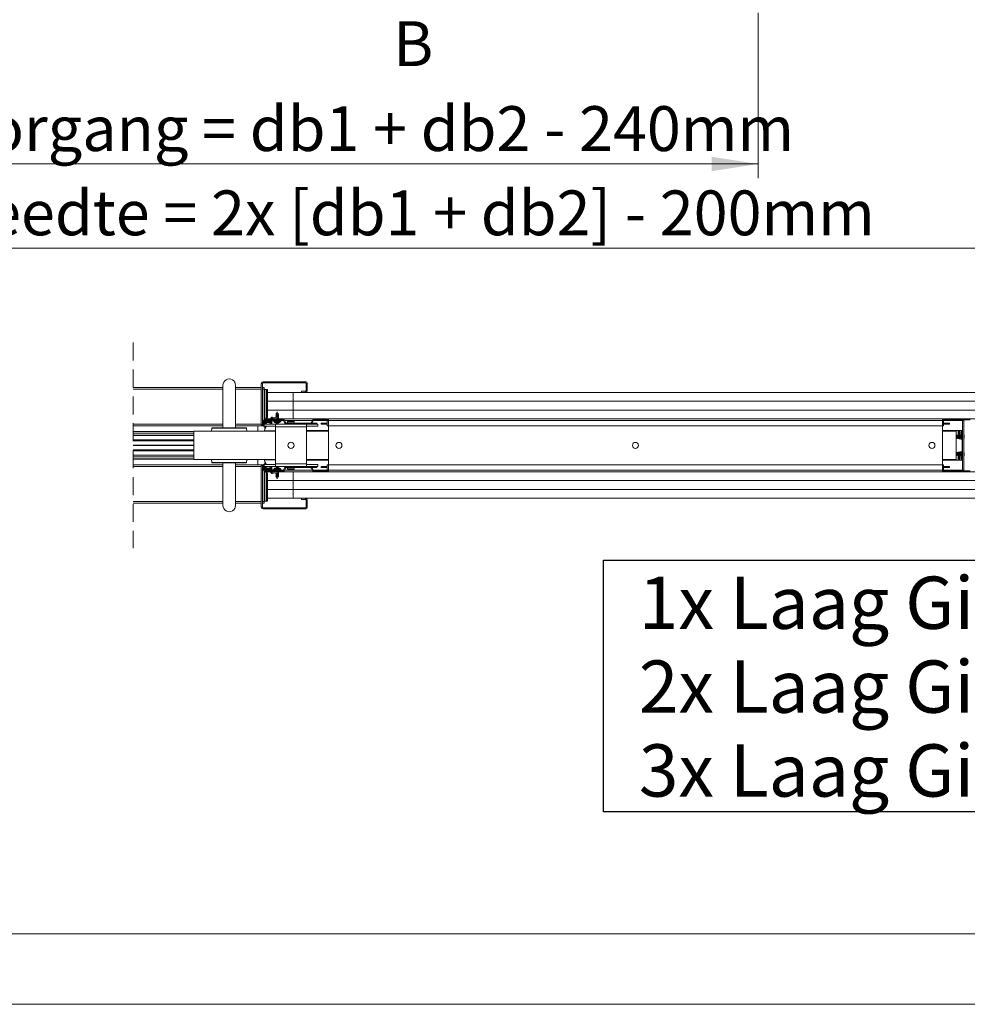
# Model space of a CAD drawing. Units: millimetres. Extents: x 0 to 420, y 0 to 297.
# Drawn here: x 111 to 179, y 0 to 70 of the extents above; entities that cross this region are included whole.
import ezdxf

# ---------------------------------------------------------------- set-up
doc = ezdxf.new("R2010")
doc.units = ezdxf.units.MM
doc.linetypes.add('HIDDEN', pattern=[1.905, 1.27, -0.635])
doc.styles.add('SLDTEXTSTYLE0', font='TXT', dxfattribs={"width": 0.7})
doc.dimstyles.new('SLDDIMSTYLE0', dxfattribs={"dimtxt": 3.175, "dimasz": 3.302, "dimexe": 0, "dimexo": 0.0625, "dimgap": 0.79375, "dimtad": 0, "dimtih": 1, "dimtoh": 1, "dimdec": 1, "dimlfac": 25, "dimrnd": 1e-09, "dimzin": 12, "dimdsep": 46, "dimtxsty": 'SLDTEXTSTYLE0', "dimsah": 1, "dimcen": 0.09, "dimadec": 0, "dimazin": 3, "dimtfac": 1, "dimtdec": 1, "dimtofl": 0, "dimtmove": 0, "dimatfit": 3, "dimfxl": 1, "dimfrac": 2, "dimtolj": 1, "dimtzin": 12, "dimarcsym": 0})

# ---------------------------------------------------------------- blocks, each defined once
blk = doc.blocks.new('_D_1')
at = {"color": 174, "linetype": 'Continuous', "lineweight": 18, "true_color": 0x0000a0}
for p, q in [((43.017, 69.644), (43.017, 52.546)), ((207.769, 69.644), (207.769, 52.546)), ((43.017, 53.546), (207.769, 53.546))]:
    blk.add_line(p, q, dxfattribs=at)
for points in [[(43.017, 53.546), (46.319, 53.038), (46.319, 54.054)], [(207.769, 53.546), (204.467, 54.054), (204.467, 53.038)]]:
    blk.add_solid(points, dxfattribs=at)
at = {"color": 174, "linetype": 'Continuous', "lineweight": 18, "true_color": 0x0000a0, "insert": (89.477, 57.639), "char_height": 3.175, "attachment_point": 1, "style": 'SLDTEXTSTYLE0'}
blk.add_mtext('Inbouwbreedte = 2x [db1 + db2] - 200mm', dxfattribs=at)
blk = doc.blocks.new('_D_4')
at = {"color": 174, "linetype": 'Continuous', "lineweight": 18, "true_color": 0x0000a0}
for p, q in [((87.013, 70.22), (87.013, 58.514)), ((163.773, 70.22), (163.773, 58.514)), ((87.013, 59.514), (163.773, 59.514))]:
    blk.add_line(p, q, dxfattribs=at)
for points in [[(87.013, 59.514), (90.315, 59.006), (90.315, 60.022)], [(163.773, 59.514), (160.471, 60.022), (160.471, 59.006)]]:
    blk.add_solid(points, dxfattribs=at)
at = {"color": 174, "linetype": 'Continuous', "lineweight": 18, "true_color": 0x0000a0, "insert": (93.904, 63.606), "char_height": 3.175, "attachment_point": 1, "style": 'SLDTEXTSTYLE0'}
blk.add_mtext('Vrije doorgang = db1 + db2 - 240mm', dxfattribs=at)
blk = doc.blocks.new('SW_BROKEN_VIEW_2')
at = {"color": 0, "linetype": 'Continuous'}
for p, q in [((135.076, -15.639), (135.076, 2.178)), ((135.076, 2.178), (193.052, 2.178)), ((193.052, -15.639), (135.076, -15.639))]:
    blk.add_line(p, q, dxfattribs=at)
at = {"color": 0, "linetype": 'Continuous', "char_height": 3.70417, "attachment_point": 1, "style": 'SLDTEXTSTYLE0'}
for s, insert in [('1x Laag Gips = wd 100mm', (137.576, 1.015)), ('2x Laag Gips = wd 125mm', (137.576, -4.924)), ('3x Laag Gips = wd 150mm', (137.576, -10.863))]:
    blk.add_mtext(s, dxfattribs=dict(at, insert=insert))

msp = doc.modelspace()

# ---------------------------------------------------------------- linework, layer by layer
at = {"color": 7, "linetype": 'HIDDEN', "lineweight": 18}
msp.add_line((119.501, 46.8628), (119.501, 32.3128), dxfattribs=at)
at = {"color": 7, "linetype": 'Continuous', "lineweight": 18}
for p, q in [((128.6475, 43.9628), (128.5725, 43.9628)), ((128.5725, 41.0403), (128.5725, 43.9628)), ((128.6475, 41.0403), (128.6475, 43.9628)), ((128.6975, 44.0128), (128.6975, 44.0878)), ((131.6975, 44.0878), (128.6975, 44.0878)), ((131.6975, 44.0128), (128.6975, 44.0128)), ((131.6975, 44.0128), (131.6975, 44.0878)), ((131.7475, 43.9628), (131.8225, 43.9628)), ((131.7475, 43.4628), (131.7475, 43.9628)), ((131.8225, 43.4628), (131.8225, 43.9628)), ((125.8475, 43.6878), (119.501, 43.6878)), ((125.8475, 43.8378), (125.8475, 40.8378)), ((126.7475, 40.8378), (126.7475, 43.8378)), ((128.5725, 43.6878), (126.7475, 43.6878)), ((128.7725, 43.6878), (128.6475, 43.6878)), ((128.7725, 43.5628), (128.7725, 43.6878)), ((128.7725, 43.5378), (128.7725, 43.5628)), ((128.8208, 43.5378), (128.7725, 43.5378)), ((128.7725, 43.5378), (128.7725, 41.4378)), ((128.8208, 41.4378), (128.8208, 43.5378)), ((128.9403, 43.5378), (128.8208, 43.5378)), ((128.9403, 41.5878), (128.9403, 43.5378)), ((129.0127, 43.5378), (128.9403, 43.5378)), ((129.0127, 41.5878), (129.0127, 43.5378)), ((130.8225, 43.3378), (129.0127, 43.3378)), ((130.8225, 43.3378), (211.0725, 43.3378)), ((130.8225, 42.7128), (130.8225, 43.3378)), ((131.4225, 43.3378), (131.4225, 43.4128)), ((131.4225, 43.4128), (131.6975, 43.4128)), ((131.4225, 43.3378), (131.6975, 43.3378)), ((131.6975, 43.4128), (131.6975, 43.3378)), ((131.7475, 43.4628), (131.8225, 43.4628)), ((129.0127, 42.7128), (130.8225, 42.7128)), ((130.8225, 42.7128), (129.0127, 42.7128)), ((211.0725, 42.7128), (130.8225, 42.7128)), ((130.8225, 42.7128), (211.0725, 42.7128)), ((130.8225, 42.0878), (130.8225, 42.7128)), ((130.8225, 42.0878), (129.0127, 42.0878)), ((129.0127, 42.0878), (130.8225, 42.0878)), ((129.6975, 41.9628), (129.62, 41.8263)), ((129.775, 41.8263), (129.6975, 41.9628)), ((130.8225, 42.0878), (130.8225, 41.4628)), ((211.0725, 42.0878), (130.8225, 42.0878)), ((211.0725, 42.0878), (130.8225, 42.0878)), ((128.6525, 41.2628), (128.6525, 41.0403)), ((128.7275, 41.2628), (128.6525, 41.2628)), ((128.7275, 41.2628), (128.7275, 41.0403)), ((128.7725, 41.4378), (128.8208, 41.4378)), ((128.7725, 41.3877), (128.7725, 41.4378)), ((128.7725, 41.3878), (128.7775, 41.3878)), ((128.7725, 41.0878), (128.7725, 41.3126)), ((128.7725, 41.2999), (128.7775, 41.2999)), ((128.7725, 41.2617), (128.7775, 41.2617)), ((128.7725, 41.2458), (128.7785, 41.2458)), ((128.7725, 41.2299), (128.7812, 41.2299)), ((128.7725, 41.1917), (128.7955, 41.1917)), ((128.7725, 41.1758), (128.8053, 41.1758)), ((128.7725, 41.1599), (128.8184, 41.1599)), ((128.7775, 41.3878), (129.9725, 41.3878)), ((128.7775, 41.3128), (128.7775, 41.3878)), ((128.7775, 41.3128), (129.9725, 41.3128)), ((128.7775, 41.3128), (128.7775, 41.2628)), ((128.8208, 41.4378), (128.9015, 41.4378)), ((129.2775, 41.2628), (128.8275, 41.2628)), ((128.8275, 41.2617), (128.9, 41.2617)), ((128.829, 41.2458), (128.9275, 41.2458)), ((128.8331, 41.2299), (128.9, 41.2299)), ((128.8572, 41.1917), (128.9, 41.1917)), ((128.8782, 41.1758), (128.9275, 41.1758)), ((128.9, 41.2617), (128.9, 41.2628)), ((128.9275, 41.2458), (128.9, 41.2617)), ((128.9, 41.2299), (128.9275, 41.2458)), ((128.9, 41.1917), (128.9, 41.2299)), ((128.9275, 41.1758), (128.9, 41.1917)), ((128.9015, 41.4378), (128.9403, 41.5878)), ((128.9739, 41.4378), (128.9015, 41.4378)), ((128.9083, 41.1647), (128.9275, 41.1758)), ((129.1775, 41.2128), (128.9275, 41.2128)), ((128.9275, 41.2128), (128.9275, 41.1628)), ((129.0127, 41.5878), (128.9403, 41.5878)), ((128.9739, 41.4378), (129.0127, 41.5878)), ((128.9804, 41.4628), (129.2475, 41.4628)), ((129.1775, 41.1628), (129.1775, 41.2128)), ((129.2475, 41.3878), (129.2475, 41.4878)), ((129.3225, 41.4878), (129.3225, 41.4628)), ((129.3225, 41.4628), (130.0729, 41.4628)), ((129.3225, 41.3878), (129.3225, 41.4628)), ((129.3225, 41.3878), (130.0729, 41.3878)), ((129.3225, 41.2244), (129.3225, 41.0918)), ((129.3275, 41.2628), (129.3275, 41.3128)), ((129.535, 41.4628), (129.3541, 41.5119)), ((129.3737, 41.5843), (129.535, 41.5405)), ((129.4475, 41.3128), (129.4475, 41.2578)), ((129.4499, 41.2578), (129.4475, 41.2578)), ((129.9475, 41.2578), (129.4499, 41.2578)), ((129.535, 41.5405), (129.72, 41.5855)), ((129.7475, 41.5144), (129.535, 41.4628)), ((129.62, 41.7557), (129.5925, 41.7398)), ((129.5925, 41.7398), (129.62, 41.7239)), ((129.5935, 41.7398), (129.5925, 41.7398)), ((129.62, 41.6857), (129.5925, 41.6698)), ((129.5925, 41.6698), (129.62, 41.6539)), ((129.5935, 41.6698), (129.5925, 41.6698)), ((129.62, 41.6157), (129.5925, 41.5998)), ((129.5925, 41.5998), (129.62, 41.5839)), ((129.5935, 41.5998), (129.5925, 41.5998)), ((129.8025, 41.7398), (129.5935, 41.7398)), ((129.8025, 41.6698), (129.5935, 41.6698)), ((129.8025, 41.5998), (129.5935, 41.5998)), ((129.62, 41.4757), (129.5977, 41.4628)), ((129.6195, 41.8254), (129.6062, 41.8019)), ((129.6062, 41.8019), (129.62, 41.7939)), ((129.6062, 41.8019), (129.7888, 41.8019)), ((129.62, 41.8257), (129.6195, 41.8254)), ((129.7755, 41.8254), (129.6195, 41.8254)), ((129.62, 41.8263), (129.62, 41.8257)), ((129.62, 41.8263), (129.775, 41.8263)), ((129.6208, 41.8257), (129.62, 41.8257)), ((129.62, 41.7939), (129.62, 41.7557)), ((129.6208, 41.7939), (129.62, 41.7939)), ((129.6208, 41.7557), (129.62, 41.7557)), ((129.62, 41.7239), (129.62, 41.6857)), ((129.6208, 41.7239), (129.62, 41.7239)), ((129.6208, 41.6857), (129.62, 41.6857)), ((129.62, 41.6539), (129.62, 41.6157)), ((129.6208, 41.6539), (129.62, 41.6539)), ((129.6208, 41.6157), (129.62, 41.6157)), ((129.62, 41.5839), (129.62, 41.5612)), ((129.6208, 41.5839), (129.62, 41.5839)), ((129.62, 41.4835), (129.62, 41.4757)), ((129.6208, 41.4757), (129.62, 41.4757)), ((129.775, 41.8257), (129.6208, 41.8257)), ((129.775, 41.7939), (129.6208, 41.7939)), ((129.775, 41.7557), (129.6208, 41.7557)), ((129.775, 41.7239), (129.6208, 41.7239)), ((129.775, 41.6857), (129.6208, 41.6857)), ((129.775, 41.6539), (129.6208, 41.6539)), ((129.775, 41.6157), (129.6208, 41.6157)), ((129.7137, 41.5839), (129.6208, 41.5839)), ((129.775, 41.4757), (129.6208, 41.4757)), ((129.723, 41.179), (129.7254, 41.1638)), ((129.775, 41.5839), (129.7281, 41.5839)), ((129.7321, 41.5781), (129.7475, 41.5144)), ((129.775, 41.5457), (129.7399, 41.5457)), ((129.8025, 41.5298), (129.7438, 41.5298)), ((129.775, 41.5139), (129.7455, 41.5139)), ((129.775, 41.8257), (129.775, 41.8263)), ((129.7755, 41.8254), (129.775, 41.8257)), ((129.775, 41.7939), (129.7888, 41.8019)), ((129.775, 41.7557), (129.775, 41.7939)), ((129.8025, 41.7398), (129.775, 41.7557)), ((129.775, 41.7239), (129.8025, 41.7398)), ((129.775, 41.6857), (129.775, 41.7239)), ((129.8025, 41.6698), (129.775, 41.6857)), ((129.775, 41.6539), (129.8025, 41.6698)), ((129.775, 41.6157), (129.775, 41.6539)), ((129.8025, 41.5998), (129.775, 41.6157)), ((129.775, 41.5839), (129.8025, 41.5998)), ((129.775, 41.5457), (129.775, 41.5839)), ((129.8025, 41.5298), (129.775, 41.5457)), ((129.775, 41.5139), (129.8025, 41.5298)), ((129.775, 41.4757), (129.775, 41.5139)), ((129.7973, 41.4628), (129.775, 41.4757)), ((129.7888, 41.8019), (129.7755, 41.8254)), ((129.9475, 41.2578), (129.9475, 41.3128)), ((129.9725, 41.3128), (129.9725, 41.3878)), ((130.0729, 41.4628), (130.8225, 41.4628)), ((130.0729, 41.4628), (130.0729, 41.3878)), ((130.1162, 41.3628), (130.1811, 41.4003)), ((130.2388, 41.1503), (130.1162, 41.3628)), ((130.3038, 41.1878), (130.1811, 41.4003)), ((130.3038, 41.1878), (130.2388, 41.1503)), ((130.3471, 41.1628), (130.3471, 41.0878)), ((130.3471, 41.1628), (132.0485, 41.1628)), ((130.435, 41.2581), (130.435, 41.1628)), ((130.6275, 41.3444), (130.6468, 41.3444)), ((130.6468, 41.3444), (130.6468, 41.3317)), ((130.6983, 41.3317), (130.6983, 41.3444)), ((130.6983, 41.3444), (130.7176, 41.3444)), ((130.8225, 41.4628), (211.0725, 41.4628)), ((130.91, 41.1628), (130.91, 41.2581)), ((132.0485, 41.1628), (132.0485, 41.0878)), ((132.0918, 41.1878), (132.2144, 41.4003)), ((132.0918, 41.1878), (132.1567, 41.1503)), ((132.1567, 41.1503), (132.2794, 41.3628)), ((132.4975, 41.1628), (132.1639, 41.1628)), ((132.2794, 41.3628), (132.2144, 41.4003)), ((132.3227, 41.3878), (132.3227, 41.4628)), ((133.1975, 41.4628), (132.3227, 41.4628)), ((133.1975, 41.3878), (132.3227, 41.3878)), ((132.4975, 41.0878), (132.4975, 41.1628)), ((132.8225, 41.1628), (132.8225, 41.0878)), ((132.9225, 41.1628), (132.8225, 41.1628)), ((132.9225, 41.1628), (132.9225, 41.0878)), ((133.1475, 41.1628), (132.9225, 41.1628)), ((133.1475, 41.1628), (133.1475, 41.0878)), ((133.2475, 41.1628), (133.1475, 41.1628)), ((133.1975, 41.3878), (133.1975, 41.4628)), ((133.2475, 40.9628), (133.2475, 41.3378)), ((133.2475, 41.3378), (133.3225, 41.3378)), ((133.3225, 41.4628), (133.3225, 41.3378)), ((133.3225, 41.3378), (133.3225, 40.9628)), ((176.8225, 41.3378), (133.3225, 41.3378)), ((176.8225, 41.4628), (176.8225, 41.3378)), ((176.8225, 41.3378), (176.8225, 40.9628)), ((176.8975, 41.3378), (176.8225, 41.3378)), ((176.8975, 41.3378), (176.8975, 40.9628)), ((176.8975, 41.1628), (176.9975, 41.1628)), ((176.9475, 41.3878), (176.9475, 41.4628)), ((178.1975, 41.4628), (176.9475, 41.4628)), ((178.1975, 41.3878), (176.9475, 41.3878)), ((176.9975, 41.1628), (176.9975, 41.0878)), ((176.9975, 41.1628), (177.2225, 41.1628)), ((177.2225, 41.1628), (177.2225, 41.0878)), ((177.2225, 41.1628), (177.3225, 41.1628)), ((177.3225, 41.1628), (177.3225, 41.0878)), ((178.1975, 41.3878), (178.1975, 41.4628)), ((178.2475, 41.3378), (178.2475, 37.8378)), ((178.2475, 41.3378), (178.3225, 41.3378)), ((178.3225, 41.4628), (178.3225, 41.3378)), ((178.3225, 41.3378), (178.3225, 37.8378)), ((119.501, 40.9628), (125.8475, 40.9628)), ((119.501, 40.5628), (123.7975, 40.5628)), ((123.7975, 40.5878), (129.5725, 40.5878)), ((123.7975, 40.5878), (123.7975, 38.5878)), ((125.0654, 40.7922), (125.0475, 40.5878)), ((125.1152, 40.8378), (127.4798, 40.8378)), ((126.7475, 40.9628), (128.7725, 40.9628)), ((127.5475, 40.5878), (127.5296, 40.7922)), ((128.3225, 40.5878), (128.3225, 40.9628)), ((128.6475, 41.0403), (128.5725, 41.0403)), ((128.6525, 41.0403), (128.7275, 41.0403)), ((128.7374, 40.9628), (128.7445, 40.9502)), ((128.7445, 40.9502), (128.745, 40.9499)), ((128.7445, 40.9502), (128.7725, 40.9502)), ((128.745, 40.9499), (128.745, 40.9494)), ((128.745, 40.9499), (128.7725, 40.9499)), ((128.7725, 40.9494), (128.745, 40.9494)), ((128.7725, 41.1217), (128.8767, 41.1217)), ((128.7725, 41.1058), (128.9275, 41.1058)), ((128.7725, 41.0899), (128.9, 41.0899)), ((128.7725, 41.0878), (128.7725, 40.9378)), ((128.7725, 41.0878), (129.5725, 41.0878)), ((128.7725, 40.9378), (129.5725, 40.9378)), ((128.7725, 40.6128), (128.9453, 40.9378)), ((129.5725, 40.6128), (128.7725, 40.6128)), ((128.8956, 40.9378), (128.7944, 40.6596)), ((128.9, 41.0899), (128.9275, 41.1058)), ((128.9, 41.0878), (128.9, 41.0899)), ((128.9275, 41.1058), (128.9144, 41.1134)), ((128.9275, 41.1128), (128.9593, 41.1128)), ((128.9593, 41.1128), (128.9502, 41.0878)), ((129.3336, 41.0878), (129.2343, 41.124)), ((129.5725, 40.8878), (129.5725, 41.0878)), ((129.5725, 41.0878), (131.7725, 41.0878)), ((129.5725, 38.2878), (129.5725, 40.8878)), ((131.7725, 40.8878), (129.5725, 40.8878)), ((130.3471, 41.0878), (132.0485, 41.0878)), ((130.5626, 41.0878), (130.5626, 41.0878)), ((130.7824, 41.0878), (130.7824, 41.0878)), ((130.9475, 41.0878), (130.9475, 41.0878)), ((130.9475, 41.0878), (132.4975, 41.0878)), ((131.7725, 41.0878), (131.7725, 40.8878)), ((131.7725, 41.0878), (132.5725, 41.0878)), ((131.7725, 40.9378), (132.5725, 40.9378)), ((131.7725, 40.8878), (131.7725, 38.2878)), ((131.7725, 40.6378), (133.3225, 40.6378)), ((131.7725, 40.5878), (133.3225, 40.5878)), ((132.5725, 41.0878), (132.5725, 40.9378)), ((132.8225, 41.0878), (132.9225, 41.0878)), ((132.9225, 41.0878), (133.1475, 41.0878)), ((133.1475, 41.0878), (133.2475, 41.0878)), ((133.3225, 40.9628), (133.2475, 40.9628)), ((133.3225, 38.2128), (133.3225, 40.9628)), ((176.8225, 40.9628), (133.3225, 40.9628)), ((176.8225, 40.9628), (176.8225, 38.2128)), ((176.8225, 40.9628), (176.8975, 40.9628)), ((176.8225, 40.6378), (178.2475, 40.6378)), ((176.8225, 40.5878), (177.7975, 40.5878)), ((176.9975, 41.0878), (176.8975, 41.0878)), ((177.2225, 41.0878), (176.9975, 41.0878)), ((177.3225, 41.0878), (177.2225, 41.0878)), ((177.6725, 40.5878), (177.6725, 40.6378)), ((177.7975, 40.5878), (177.7975, 38.5878)), ((177.9225, 40.6378), (177.9225, 40.5628)), ((177.9725, 40.5628), (177.9225, 40.5628)), ((178.0475, 40.5628), (177.9725, 40.5628)), ((177.9725, 40.5628), (177.9725, 40.0556)), ((178.0475, 40.5628), (178.0475, 40.0418)), ((178.1437, 40.5628), (178.1437, 40.024)), ((178.1437, 40.5628), (178.1804, 40.5628)), ((178.1804, 40.5628), (178.2329, 40.5628)), ((178.2475, 40.5628), (178.2329, 40.5628)), ((123.7975, 40.4125), (119.501, 40.4125)), ((123.7975, 40.2953), (119.501, 40.2953)), ((123.7975, 39.9503), (119.501, 39.9503)), ((123.7975, 39.9178), (119.501, 39.9178)), ((177.8076, 40.2903), (177.7975, 40.3078)), ((177.7975, 40.1178), (177.8076, 40.1353)), ((178.2046, 40.0128), (177.7975, 40.0878)), ((177.8459, 40.2903), (177.8076, 40.2903)), ((177.8076, 40.2903), (177.8076, 40.2449)), ((177.8076, 40.2449), (177.8076, 40.1353)), ((177.8076, 40.1353), (177.8459, 40.1353)), ((177.8617, 40.3178), (177.8459, 40.2903)), ((177.8459, 40.2903), (177.8459, 40.2449)), ((177.8459, 40.2449), (177.8459, 40.1353)), ((177.8459, 40.1353), (177.8617, 40.1078)), ((177.8776, 40.2903), (177.8617, 40.3178)), ((177.8617, 40.3178), (177.8617, 40.2563)), ((177.8617, 40.2563), (177.8617, 40.1078)), ((177.8617, 40.1078), (177.8776, 40.1353)), ((177.9159, 40.2903), (177.8776, 40.2903)), ((177.8776, 40.2903), (177.8776, 40.2449)), ((177.8776, 40.2449), (177.8776, 40.1353)), ((177.8776, 40.1353), (177.9159, 40.1353)), ((177.9317, 40.3178), (177.9159, 40.2903)), ((177.9159, 40.2903), (177.9159, 40.2449)), ((177.9159, 40.2449), (177.9159, 40.1353)), ((177.9159, 40.1353), (177.9317, 40.1078)), ((177.9476, 40.2903), (177.9317, 40.3178)), ((177.9317, 40.3178), (177.9317, 40.2563)), ((177.9317, 40.2563), (177.9317, 40.1078)), ((177.9317, 40.1078), (177.9476, 40.1353)), ((177.9725, 40.2903), (177.9476, 40.2903)), ((177.9476, 40.2903), (177.9476, 40.2449)), ((177.9476, 40.2449), (177.9476, 40.1353)), ((177.9476, 40.1353), (177.9725, 40.1353)), ((178.0559, 40.2903), (178.0475, 40.2903)), ((178.0475, 40.1353), (178.0559, 40.1353)), ((178.0717, 40.3178), (178.0559, 40.2903)), ((178.0559, 40.2903), (178.0559, 40.2449)), ((178.0559, 40.2449), (178.0559, 40.1353)), ((178.0559, 40.1353), (178.0717, 40.1078)), ((178.0876, 40.2903), (178.0717, 40.3178)), ((178.0717, 40.3178), (178.0717, 40.2563)), ((178.0717, 40.2563), (178.0717, 40.1078)), ((178.0717, 40.1078), (178.0876, 40.1353)), ((178.1259, 40.2903), (178.0876, 40.2903)), ((178.0876, 40.2903), (178.0876, 40.2449)), ((178.0876, 40.2449), (178.0876, 40.1353)), ((178.0876, 40.1353), (178.1259, 40.1353)), ((178.1417, 40.3178), (178.1259, 40.2903)), ((178.1259, 40.2903), (178.1259, 40.2449)), ((178.1259, 40.2449), (178.1259, 40.1353)), ((178.1259, 40.1353), (178.1417, 40.1078)), ((178.1437, 40.3144), (178.1417, 40.3178)), ((178.1417, 40.3178), (178.1417, 40.2563)), ((178.1417, 40.2563), (178.1417, 40.1078)), ((178.1417, 40.1078), (178.1437, 40.1113)), ((178.3525, 40.2459), (178.3682, 40.2489)), ((178.3682, 40.1768), (178.3661, 40.1772)), ((178.3662, 40.2128), (178.3674, 40.2161)), ((123.7975, 39.5978), (119.501, 39.5978)), ((123.7975, 39.5878), (119.501, 39.5878)), ((123.7975, 39.5778), (119.501, 39.5778)), ((123.7975, 39.2578), (119.501, 39.2578)), ((119.501, 39.2253), (123.7975, 39.2253)), ((177.7975, 39.0878), (178.2046, 39.1628)), ((177.8076, 39.0403), (177.7975, 39.0578)), ((177.8617, 39.0678), (177.8459, 39.0403)), ((177.8776, 39.0403), (177.8617, 39.0678)), ((177.8617, 39.0678), (177.8617, 38.8578)), ((177.9317, 39.0678), (177.9159, 39.0403)), ((177.9476, 39.0403), (177.9317, 39.0678)), ((177.9317, 39.0678), (177.9317, 38.8578)), ((177.9725, 39.1201), (177.9725, 38.6128)), ((178.0475, 39.1339), (178.0475, 38.6128)), ((178.0717, 39.0678), (178.0559, 39.0403)), ((178.0876, 39.0403), (178.0717, 39.0678)), ((178.0717, 39.0678), (178.0717, 38.8578)), ((178.1417, 39.0678), (178.1259, 39.0403)), ((178.1437, 39.0644), (178.1417, 39.0678)), ((178.1417, 39.0678), (178.1417, 38.8578)), ((178.1437, 39.1516), (178.1437, 38.6128)), ((123.7975, 38.8803), (119.501, 38.8803)), ((123.7975, 38.7631), (119.501, 38.7631)), ((123.7975, 38.6128), (119.501, 38.6128)), ((123.7975, 38.5878), (129.5725, 38.5878)), ((125.0475, 38.5878), (125.0654, 38.3835)), ((127.5296, 38.3835), (127.5475, 38.5878)), ((128.3225, 38.2128), (128.3225, 38.5878)), ((128.8225, 38.3628), (128.745, 38.2263)), ((128.7725, 38.5628), (129.5725, 38.5628)), ((128.7725, 38.5628), (128.9453, 38.2378)), ((128.8956, 38.2378), (128.7944, 38.516)), ((128.8935, 38.2378), (128.8225, 38.3628)), ((131.7725, 38.5878), (133.3225, 38.5878)), ((133.3225, 38.5378), (131.7725, 38.5378)), ((176.8225, 38.5878), (177.7975, 38.5878)), ((178.2475, 38.5378), (176.8225, 38.5378)), ((177.6725, 38.5378), (177.6725, 38.5878)), ((177.7975, 38.8678), (177.8076, 38.8853)), ((177.8459, 39.0403), (177.8076, 39.0403)), ((177.8076, 39.0403), (177.8076, 38.8853)), ((177.8076, 38.8853), (177.8459, 38.8853)), ((177.8459, 39.0403), (177.8459, 38.8853)), ((177.8459, 38.8853), (177.8617, 38.8578)), ((177.8617, 38.8578), (177.8776, 38.8853)), ((177.9159, 39.0403), (177.8776, 39.0403)), ((177.8776, 39.0403), (177.8776, 38.8853)), ((177.8776, 38.8853), (177.9159, 38.8853)), ((177.9159, 39.0403), (177.9159, 38.8853)), ((177.9159, 38.8853), (177.9317, 38.8578)), ((177.9225, 38.6128), (177.9725, 38.6128)), ((177.9225, 38.6128), (177.9225, 38.5378)), ((177.9317, 38.8578), (177.9476, 38.8853)), ((177.9725, 39.0403), (177.9476, 39.0403)), ((177.9476, 39.0403), (177.9476, 38.8853)), ((177.9476, 38.8853), (177.9725, 38.8853)), ((178.0475, 38.6128), (177.9725, 38.6128)), ((178.0559, 39.0403), (178.0475, 39.0403)), ((178.0475, 38.8853), (178.0559, 38.8853)), ((178.0559, 39.0403), (178.0559, 38.8853)), ((178.0559, 38.8853), (178.0717, 38.8578)), ((178.0717, 38.8578), (178.0876, 38.8853)), ((178.1259, 39.0403), (178.0876, 39.0403)), ((178.0876, 39.0403), (178.0876, 38.8853)), ((178.0876, 38.8853), (178.1259, 38.8853)), ((178.1259, 39.0403), (178.1259, 38.8853)), ((178.1259, 38.8853), (178.1417, 38.8578)), ((178.1417, 38.8578), (178.1437, 38.8613)), ((178.1804, 38.6128), (178.1437, 38.6128)), ((178.2329, 38.6128), (178.1804, 38.6128)), ((178.2329, 38.6128), (178.2475, 38.6128)), ((178.3682, 38.9275), (178.3526, 38.9304)), ((178.3665, 38.9978), (178.3682, 38.9981)), ((125.8475, 38.2128), (119.501, 38.2128)), ((126.2975, 38.3378), (125.1152, 38.3378)), ((125.8475, 38.3378), (125.8475, 35.3378)), ((127.4798, 38.3378), (126.2975, 38.3378)), ((126.7475, 35.3378), (126.7475, 38.3378)), ((128.7725, 38.2128), (126.7475, 38.2128)), ((128.5725, 38.1353), (128.5725, 35.2128)), ((128.6475, 38.1353), (128.5725, 38.1353)), ((128.6475, 38.1353), (128.6475, 35.2128)), ((128.6525, 38.1353), (128.7275, 38.1353)), ((128.6525, 37.9128), (128.6525, 38.1353)), ((128.7275, 37.9128), (128.6525, 37.9128)), ((128.7275, 37.9128), (128.7275, 38.1353)), ((128.7445, 38.2254), (128.7374, 38.2128)), ((128.745, 38.2257), (128.7445, 38.2254)), ((128.7725, 38.2254), (128.7445, 38.2254)), ((128.745, 38.2263), (128.745, 38.2257)), ((128.745, 38.2263), (128.7725, 38.2263)), ((128.7725, 38.2257), (128.745, 38.2257)), ((128.7725, 38.0878), (128.7725, 38.2378)), ((128.7725, 38.2378), (129.5725, 38.2378)), ((128.7725, 38.0878), (129.5725, 38.0878)), ((128.7725, 38.0878), (128.7725, 37.8631)), ((128.9, 38.0857), (128.7725, 38.0857)), ((128.9275, 38.0698), (128.7725, 38.0698)), ((128.8767, 38.0539), (128.7725, 38.0539)), ((128.8184, 38.0157), (128.7725, 38.0157)), ((128.8053, 37.9998), (128.7725, 37.9998)), ((128.7955, 37.9839), (128.7725, 37.9839)), ((128.7812, 37.9457), (128.7725, 37.9457)), ((128.7785, 37.9298), (128.7725, 37.9298)), ((128.7775, 37.9139), (128.7725, 37.9139)), ((128.7775, 37.8757), (128.7725, 37.8757)), ((128.7725, 37.7879), (128.7725, 37.7378)), ((128.7775, 37.7878), (128.7725, 37.7878)), ((128.8208, 37.7378), (128.7725, 37.7378)), ((128.7725, 37.7378), (128.7725, 35.6378)), ((128.7775, 37.8628), (128.7775, 37.9128)), ((128.7775, 37.8628), (129.9725, 37.8628)), ((128.7775, 37.8628), (128.7775, 37.7878)), ((128.7775, 37.7878), (129.9725, 37.7878)), ((128.8208, 35.6378), (128.8208, 37.7378)), ((128.8208, 37.7378), (128.9015, 37.7378)), ((128.9, 37.9139), (128.8275, 37.9139)), ((129.2775, 37.9128), (128.8275, 37.9128)), ((128.9275, 37.9298), (128.829, 37.9298)), ((128.9, 37.9457), (128.8331, 37.9457)), ((128.9, 37.9839), (128.8572, 37.9839)), ((128.9275, 37.9998), (128.8782, 37.9998)), ((128.9, 38.0857), (128.9, 38.0878)), ((128.9275, 38.0698), (128.9, 38.0857)), ((128.9, 37.9839), (128.9275, 37.9998)), ((128.9, 37.9457), (128.9, 37.9839)), ((128.9275, 37.9298), (128.9, 37.9457)), ((128.9, 37.9139), (128.9275, 37.9298)), ((128.9, 37.9128), (128.9, 37.9139)), ((128.9015, 37.7378), (128.9403, 37.5878)), ((128.9739, 37.7378), (128.9015, 37.7378)), ((128.9275, 37.9998), (128.9083, 38.0109)), ((128.9144, 38.0622), (128.9275, 38.0698)), ((128.9275, 38.0628), (128.9593, 38.0628)), ((128.9275, 37.9628), (128.9275, 38.0128)), ((129.1775, 37.9628), (128.9275, 37.9628)), ((128.9593, 38.0628), (128.9502, 38.0878)), ((128.9739, 37.7378), (129.0127, 37.5878)), ((129.2475, 37.7128), (128.9804, 37.7128)), ((129.1775, 38.0128), (129.1775, 37.9628)), ((129.3336, 38.0878), (129.2343, 38.0517)), ((129.2475, 37.7878), (129.2475, 37.6878)), ((129.3225, 38.0838), (129.3225, 37.9512)), ((129.3225, 37.7878), (130.0729, 37.7878)), ((129.3225, 37.7878), (129.3225, 37.7128)), ((129.3225, 37.6878), (129.3225, 37.7128)), ((129.3225, 37.7128), (130.0729, 37.7128)), ((129.3275, 37.9128), (129.3275, 37.8628)), ((129.535, 37.7128), (129.3541, 37.6637)), ((129.4475, 37.9178), (129.4475, 37.8628)), ((129.4475, 37.9178), (129.9429, 37.9178)), ((129.7475, 37.6612), (129.535, 37.7128)), ((129.5725, 38.2878), (129.5725, 38.0878)), ((131.7725, 38.2878), (129.5725, 38.2878)), ((129.5725, 38.0878), (130.3471, 38.0878)), ((129.5977, 37.7128), (129.62, 37.6999)), ((129.62, 37.6999), (129.62, 37.6922)), ((129.62, 37.6999), (129.7736, 37.6999)), ((129.6423, 38.01), (129.6213, 38.0051)), ((129.6534, 38.0119), (129.6423, 38.01)), ((129.6703, 37.9967), (129.6678, 38.0119)), ((129.7321, 37.5975), (129.7475, 37.6612)), ((129.7455, 37.6617), (129.7736, 37.6617)), ((129.7736, 37.6999), (129.775, 37.6999)), ((129.7736, 37.6617), (129.775, 37.6617)), ((129.775, 37.6999), (129.7973, 37.7128)), ((129.775, 37.6617), (129.775, 37.6999)), ((129.8025, 37.6458), (129.775, 37.6617)), ((129.9429, 37.9178), (129.9475, 37.9178)), ((129.9475, 37.8628), (129.9475, 37.9178)), ((129.9725, 37.8628), (129.9725, 37.7878)), ((130.0729, 37.7128), (130.0729, 37.7878)), ((130.8225, 37.7128), (130.0729, 37.7128)), ((130.2388, 38.0253), (130.1162, 37.8128)), ((130.1162, 37.8128), (130.1811, 37.7753)), ((130.3038, 37.9878), (130.1811, 37.7753)), ((130.3038, 37.9878), (130.2388, 38.0253)), ((130.3471, 38.0128), (130.3471, 38.0878)), ((130.3471, 38.0878), (132.0485, 38.0878)), ((130.3471, 38.0128), (132.0485, 38.0128)), ((130.435, 38.0128), (130.435, 37.9175)), ((130.6468, 37.8312), (130.6275, 37.8312)), ((130.6468, 37.8439), (130.6468, 37.8312)), ((130.6983, 37.8312), (130.6983, 37.8439)), ((130.7176, 37.8312), (130.6983, 37.8312)), ((130.8225, 37.7128), (130.8225, 37.0878)), ((211.0725, 37.7128), (130.8225, 37.7128)), ((130.91, 37.9175), (130.91, 38.0128)), ((131.7725, 38.0878), (131.7725, 38.2878)), ((131.7725, 38.2378), (132.5725, 38.2378)), ((132.0485, 38.0878), (132.5725, 38.0878)), ((132.0485, 38.0128), (132.0485, 38.0878)), ((132.0918, 37.9878), (132.1567, 38.0253)), ((132.0918, 37.9878), (132.2144, 37.7753)), ((132.1567, 38.0253), (132.2794, 37.8128)), ((132.1639, 38.0128), (132.4975, 38.0128)), ((132.2794, 37.8128), (132.2144, 37.7753)), ((132.3227, 37.7878), (132.3227, 37.7128)), ((133.1975, 37.7878), (132.3227, 37.7878)), ((133.1975, 37.7128), (132.3227, 37.7128)), ((132.4975, 38.0128), (132.4975, 38.0878)), ((132.5725, 38.0878), (132.5725, 38.2378)), ((132.8225, 38.0128), (132.8225, 38.0878)), ((132.8225, 38.0878), (132.9225, 38.0878)), ((132.9225, 38.0128), (132.8225, 38.0128)), ((132.9225, 38.0128), (132.9225, 38.0878)), ((132.9225, 38.0878), (133.1475, 38.0878)), ((133.1475, 38.0128), (132.9225, 38.0128)), ((133.1475, 38.0128), (133.1475, 38.0878)), ((133.1475, 38.0878), (133.2475, 38.0878)), ((133.2475, 38.0128), (133.1475, 38.0128)), ((133.1975, 37.7878), (133.1975, 37.7128)), ((133.2475, 38.2128), (133.2475, 37.8378)), ((133.3225, 38.2128), (133.2475, 38.2128)), ((133.2475, 37.8378), (133.3225, 37.8378)), ((133.3225, 38.2128), (176.8225, 38.2128)), ((133.3225, 37.8378), (133.3225, 38.2128)), ((133.3225, 37.8378), (176.8225, 37.8378)), ((133.3225, 37.7128), (133.3225, 37.8378)), ((176.8225, 37.8378), (176.8225, 38.2128)), ((176.8225, 38.2128), (176.8975, 38.2128)), ((176.8225, 37.7128), (176.8225, 37.8378)), ((176.8975, 37.8378), (176.8225, 37.8378)), ((176.8975, 37.8378), (176.8975, 38.2128)), ((176.9975, 38.0878), (176.8975, 38.0878)), ((176.8975, 38.0128), (176.9975, 38.0128)), ((176.9475, 37.7878), (176.9475, 37.7128)), ((178.1975, 37.7878), (176.9475, 37.7878)), ((178.1975, 37.7128), (176.9475, 37.7128)), ((176.9975, 38.0128), (176.9975, 38.0878)), ((177.2225, 38.0878), (176.9975, 38.0878)), ((176.9975, 38.0128), (177.2225, 38.0128)), ((177.2225, 38.0128), (177.2225, 38.0878)), ((177.3225, 38.0878), (177.2225, 38.0878)), ((177.2225, 38.0128), (177.3225, 38.0128)), ((177.3225, 38.0128), (177.3225, 38.0878)), ((178.1975, 37.7878), (178.1975, 37.7128)), ((178.2475, 37.8378), (178.3225, 37.8378)), ((178.3225, 37.8378), (178.3225, 37.7128)), ((129.0127, 37.5878), (128.9403, 37.5878)), ((128.9403, 37.5878), (128.9403, 35.6378)), ((129.0127, 37.5878), (129.0127, 35.6378)), ((129.0127, 37.0878), (130.8225, 37.0878)), ((130.8225, 37.0878), (129.0127, 37.0878)), ((129.3737, 37.5913), (129.535, 37.6351)), ((129.535, 37.6351), (129.72, 37.5902)), ((129.62, 37.5917), (129.5925, 37.5758)), ((129.5925, 37.5758), (129.62, 37.5599)), ((129.5925, 37.5758), (129.8006, 37.5758)), ((129.62, 37.5217), (129.5925, 37.5058)), ((129.5925, 37.5058), (129.62, 37.4899)), ((129.5925, 37.5058), (129.8006, 37.5058)), ((129.62, 37.4517), (129.5925, 37.4358)), ((129.5925, 37.4358), (129.62, 37.4199)), ((129.5925, 37.4358), (129.8006, 37.4358)), ((129.62, 37.3817), (129.6062, 37.3737)), ((129.6062, 37.3737), (129.6195, 37.3502)), ((129.7888, 37.3737), (129.6062, 37.3737)), ((129.6195, 37.3502), (129.62, 37.3499)), ((129.6195, 37.3502), (129.7755, 37.3502)), ((129.62, 37.6145), (129.62, 37.5917)), ((129.62, 37.5917), (129.7137, 37.5917)), ((129.62, 37.5599), (129.62, 37.5217)), ((129.62, 37.5599), (129.7736, 37.5599)), ((129.62, 37.5217), (129.7736, 37.5217)), ((129.62, 37.4899), (129.62, 37.4517)), ((129.62, 37.4899), (129.7736, 37.4899)), ((129.62, 37.4517), (129.7736, 37.4517)), ((129.62, 37.4199), (129.62, 37.3817)), ((129.62, 37.4199), (129.7736, 37.4199)), ((129.62, 37.3817), (129.7736, 37.3817)), ((129.62, 37.3499), (129.62, 37.3494)), ((129.62, 37.3499), (129.7736, 37.3499)), ((129.62, 37.3494), (129.6975, 37.2128)), ((129.775, 37.3494), (129.62, 37.3494)), ((129.6975, 37.2128), (129.775, 37.3494)), ((129.7281, 37.5917), (129.7736, 37.5917)), ((129.7399, 37.6299), (129.7736, 37.6299)), ((129.7438, 37.6458), (129.8006, 37.6458)), ((129.7736, 37.6299), (129.775, 37.6299)), ((129.7736, 37.5917), (129.775, 37.5917)), ((129.7736, 37.5599), (129.775, 37.5599)), ((129.7736, 37.5217), (129.775, 37.5217)), ((129.7736, 37.4899), (129.775, 37.4899)), ((129.7736, 37.4517), (129.775, 37.4517)), ((129.7736, 37.4199), (129.775, 37.4199)), ((129.7736, 37.3817), (129.775, 37.3817)), ((129.7736, 37.3499), (129.775, 37.3499)), ((129.775, 37.6299), (129.8025, 37.6458)), ((129.775, 37.5917), (129.775, 37.6299)), ((129.8025, 37.5758), (129.775, 37.5917)), ((129.775, 37.5599), (129.8025, 37.5758)), ((129.775, 37.5217), (129.775, 37.5599)), ((129.8025, 37.5058), (129.775, 37.5217)), ((129.775, 37.4899), (129.8025, 37.5058)), ((129.775, 37.4517), (129.775, 37.4899)), ((129.8025, 37.4358), (129.775, 37.4517)), ((129.775, 37.4199), (129.8025, 37.4358)), ((129.775, 37.3817), (129.775, 37.4199)), ((129.7888, 37.3737), (129.775, 37.3817)), ((129.775, 37.3499), (129.7755, 37.3502)), ((129.775, 37.3494), (129.775, 37.3499)), ((129.7755, 37.3502), (129.7888, 37.3737)), ((129.8006, 37.6458), (129.8025, 37.6458)), ((129.8006, 37.5758), (129.8025, 37.5758)), ((129.8006, 37.5058), (129.8025, 37.5058)), ((129.8006, 37.4358), (129.8025, 37.4358)), ((130.8225, 37.0878), (211.0725, 37.0878)), ((130.8225, 36.4628), (130.8225, 37.0878)), ((130.8225, 37.0878), (211.0725, 37.0878)), ((130.8225, 36.4628), (129.0127, 36.4628)), ((129.0127, 36.4628), (130.8225, 36.4628)), ((130.8225, 36.4628), (211.0725, 36.4628)), ((130.8225, 36.4628), (130.8225, 35.8378)), ((211.0725, 36.4628), (130.8225, 36.4628)), ((128.7725, 35.6378), (128.8208, 35.6378)), ((128.7725, 35.6378), (128.7725, 35.6128)), ((128.7725, 35.6128), (128.7725, 35.4878)), ((128.9403, 35.6378), (128.8208, 35.6378)), ((129.0127, 35.6378), (128.9403, 35.6378)), ((129.0127, 35.8378), (130.8225, 35.8378)), ((211.0725, 35.8378), (130.8225, 35.8378)), ((131.4225, 35.8378), (131.4225, 35.7628)), ((131.4225, 35.8378), (131.6975, 35.8378)), ((131.4225, 35.7628), (131.6975, 35.7628)), ((131.6975, 35.7628), (131.6975, 35.8378)), ((131.7475, 35.7128), (131.8225, 35.7128)), ((131.7475, 35.7128), (131.7475, 35.2128)), ((131.8225, 35.7128), (131.8225, 35.2128)), ((119.501, 35.4878), (125.8475, 35.4878)), ((126.7475, 35.4878), (128.5725, 35.4878)), ((128.6475, 35.2128), (128.5725, 35.2128)), ((128.6475, 35.4878), (128.7725, 35.4878)), ((128.6975, 35.1628), (128.6975, 35.0878)), ((131.6975, 35.1628), (128.6975, 35.1628)), ((131.6975, 35.0878), (128.6975, 35.0878)), ((131.6975, 35.1628), (131.6975, 35.0878)), ((131.7475, 35.2128), (131.8225, 35.2128)), ((413.5003, 5.0005), (6.0928, 5.0005)), ((420.0003, 0.0005), (-0.0072, 0.0005))]:
    msp.add_line(p, q, dxfattribs=at)
at = {"color": 174, "linetype": 'Continuous', "lineweight": 18}
for p, q in [((125.8475, 43.5628), (119.501, 43.5628)), ((128.5725, 43.5628), (126.7475, 43.5628)), ((128.7725, 43.5628), (128.6475, 43.5628)), ((129.6517, 41.1642), (129.6517, 41.1644)), ((129.6529, 41.1642), (129.6529, 41.1642)), ((129.6534, 41.1642), (129.6535, 41.1651)), ((129.7084, 41.1642), (129.708, 41.1686)), ((129.714, 41.1642), (129.7123, 41.1789)), ((129.7126, 41.1642), (129.7125, 41.1657)), ((129.7231, 41.1791), (129.7255, 41.1642)), ((129.9725, 41.3378), (130.1306, 41.3378)), ((130.2172, 41.3378), (130.5875, 41.3378)), ((130.435, 41.2581), (130.91, 41.2581)), ((130.4447, 41.2766), (130.9003, 41.2766)), ((130.6468, 41.3378), (130.6983, 41.3378)), ((130.7575, 41.3378), (132.1784, 41.3378)), ((132.265, 41.3378), (133.2475, 41.3378)), ((176.8975, 41.3378), (178.2475, 41.3378)), ((178.3225, 41.4028), (178.7925, 41.4028)), ((119.501, 41.0878), (125.8475, 41.0878)), ((123.7975, 40.5442), (119.501, 40.5442)), ((126.2975, 40.7922), (125.0654, 40.7922)), ((127.5296, 40.7922), (126.2975, 40.7922)), ((126.7475, 41.0878), (128.5725, 41.0878)), ((128.6475, 41.0878), (128.6525, 41.0878)), ((128.7275, 41.0878), (128.7725, 41.0878)), ((177.9225, 40.5628), (177.9225, 40.3019)), ((178.1804, 40.0173), (178.1804, 40.5628)), ((178.2329, 40.5628), (178.2329, 40.0037)), ((119.501, 39.9753), (123.7975, 39.9753)), ((177.9225, 40.1238), (177.9225, 40.0648)), ((178.2046, 40.0125), (178.2046, 40.0128)), ((178.2046, 39.1628), (178.2046, 40.0125)), ((178.3523, 40.2402), (178.3674, 40.2412)), ((178.3526, 40.2477), (178.3674, 40.2504)), ((178.3674, 40.1658), (178.3639, 40.1664)), ((178.3674, 40.2161), (178.3649, 40.2159)), ((123.7975, 39.2003), (119.501, 39.2003)), ((177.9225, 39.1108), (177.9225, 39.0519)), ((178.1804, 38.6128), (178.1804, 39.1583)), ((178.2329, 39.172), (178.2329, 38.6128)), ((119.501, 38.6315), (123.7975, 38.6315)), ((125.0654, 38.3835), (127.5296, 38.3835)), ((177.9225, 38.8738), (177.9225, 38.6128)), ((178.3674, 38.9331), (178.3525, 38.9342)), ((178.3674, 38.9262), (178.3527, 38.9289)), ((178.363, 38.9582), (178.3674, 38.9579)), ((178.3643, 39.0091), (178.3674, 39.0097)), ((125.8475, 38.0878), (119.501, 38.0878)), ((128.5725, 38.0878), (126.7475, 38.0878)), ((128.6525, 38.0878), (128.6475, 38.0878)), ((128.7725, 38.0878), (128.7275, 38.0878)), ((129.67, 37.9967), (129.6675, 38.0115)), ((129.6834, 38.0115), (129.6851, 37.9967)), ((129.6877, 38.0115), (129.6881, 38.0076)), ((129.6937, 38.0115), (129.6939, 38.0084)), ((129.7425, 38.0115), (129.7423, 38.0101)), ((129.7436, 38.0115), (129.7436, 38.0113)), ((129.7445, 38.0115), (129.7445, 38.0113)), ((130.1306, 37.8378), (129.9725, 37.8378)), ((130.5874, 37.8378), (130.2172, 37.8378)), ((130.91, 37.9175), (130.435, 37.9175)), ((130.9003, 37.899), (130.4447, 37.899)), ((130.6983, 37.8378), (130.6468, 37.8378)), ((132.1784, 37.8378), (130.7576, 37.8378)), ((133.2475, 37.8378), (132.265, 37.8378)), ((178.2475, 37.8378), (176.8975, 37.8378)), ((178.3225, 37.7728), (178.7925, 37.7728)), ((119.501, 35.6128), (125.8475, 35.6128)), ((126.7475, 35.6128), (128.5725, 35.6128)), ((128.6475, 35.6128), (128.7725, 35.6128))]:
    msp.add_line(p, q, dxfattribs=at)
at = {"color": 7, "linetype": 'Continuous', "lineweight": 18, "flags": 128}
for points in [[(129.5947, 41.1792), (129.5964, 41.1785), (129.6156, 41.1721)], [(129.5955, 41.1789), (129.5952, 41.179), (129.5948, 41.1791)], [(129.6911, 41.1789), (129.6935, 41.179), (129.6975, 41.1792)], [(129.6911, 41.1789), (129.6945, 41.179), (129.698, 41.1791)], [(129.7794, 41.1721), (129.7986, 41.1785), (129.8003, 41.1792)], [(129.7995, 41.1789), (129.7999, 41.179), (129.8002, 41.1791)], [(128.745, 40.9494), (128.8225, 40.8128), (128.8935, 40.9378)], [(178.3674, 40.2412), (178.3662, 40.2483), (178.3659, 40.2498)], [(178.3674, 40.2504), (178.3681, 40.2489), (178.3685, 40.2495), (178.3684, 40.2522), (178.3679, 40.2566), (178.3674, 40.2598)], [(178.3674, 38.9579), (178.3662, 38.961), (178.3654, 38.9628)], [(178.3674, 39.0097), (178.3681, 39.0043), (178.3685, 39.0004), (178.3684, 38.9983), (178.3682, 38.9984)], [(178.3674, 38.9159), (178.3681, 38.9213), (178.3685, 38.9252), (178.3684, 38.9273), (178.3679, 38.9273), (178.3674, 38.9262)], [(129.6213, 38.0051), (129.6013, 37.9989), (129.594, 37.9962)], [(129.6675, 38.0115), (129.6676, 38.0122), (129.6655, 38.0126), (129.6615, 38.0125), (129.6562, 38.012), (129.6525, 38.0115)], [(129.6975, 38.01), (129.6969, 38.0103), (129.6937, 38.0115)], [(129.7303, 38.0121), (129.7302, 38.0122), (129.7316, 38.0126), (129.7351, 38.0125), (129.7401, 38.012), (129.7436, 38.0115)], [(129.7738, 38.0051), (129.7696, 38.0062), (129.7455, 38.0113)], [(129.8011, 37.9962), (129.7938, 37.9989), (129.7738, 38.0051)]]:
    msp.add_lwpolyline(points, dxfattribs=at)
at = {"color": 7, "linetype": 'Continuous', "lineweight": 18}
for centre, radius in [((130.6725, 39.5878), 0.225), ((134.0725, 39.5878), 0.2125), ((155.0725, 39.5878), 0.2125), ((176.0725, 39.5878), 0.2125)]:
    msp.add_circle(centre, radius, dxfattribs=at)
for centre, radius, start, end in [((126.2975, 43.8378), 0.45, 359.9998, 180.0002), ((128.6975, 43.9628), 0.125, 90.001513, 179.997292), ((128.6975, 43.9628), 0.05, 89.998106, 179.999333), ((131.6975, 43.9628), 0.125, 359.998044, 90.003151), ((131.6975, 43.9628), 0.05, 0.000667, 90.001894), ((131.6975, 43.4628), 0.05, 269.998106, 359.999333), ((131.6975, 43.4628), 0.125, 269.996557, 0.002077), ((128.7775, 41.2628), 0.125, 90.001367, 179.997267), ((128.7775, 41.2628), 0.05, 89.997742, 179.999483), ((128.9275, 41.2628), 0.15, 180.000349, 270.000042), ((128.9275, 41.2628), 0.1, 180.00041, 270.002258), ((129.1775, 41.2628), 0.1, 270.001157, 359.99959), ((129.1775, 41.2628), 0.15, 292.228396, 0.001966), ((129.3475, 41.4878), 0.1, 74.811146, 179.999593), ((129.3475, 41.4878), 0.025, 74.804798, 180.008552), ((129.6976, 41.4504), 0.29, 221.591859, 249.234349), ((129.6931, 41.4405), 0.2793, 249.203062, 261.71801), ((129.5969, 41.1857), 0.0068, 245.568774, 294.431226), ((129.6939, 41.4439), 0.2826, 249.325571, 261.760749), ((129.7012, 41.452), 0.2908, 249.582388, 261.779855), ((129.691, 41.4279), 0.2667, 250.392286, 261.527624), ((129.6641, 41.2193), 0.0562, 258.988077, 274.279588), ((129.6703, 41.2042), 0.0415, 255.030561, 284.969439), ((129.6415, 41.2025), 0.0551, 315.914506, 335.278108), ((129.6472, 41.205), 0.0539, 310.699194, 331.665118), ((129.6604, 41.2121), 0.0546, 298.75587, 319.694713), ((129.7116, 41.5149), 0.3361, 266.568969, 273.431031), ((129.7107, 41.5175), 0.3386, 267.688296, 269.367985), ((129.731, 41.2066), 0.0481, 225.815615, 241.920377), ((129.7478, 41.205), 0.0539, 208.334882, 229.300806), ((129.7537, 41.2025), 0.0552, 204.723515, 224.053444), ((129.7169, 41.1935), 0.0305, 253.863117, 275.996579), ((129.7213, 41.185), 0.0221, 250.665638, 278.540906), ((129.7223, 41.5757), 0.01, 13.629689, 103.666452), ((129.6932, 41.1862), 0.0391, 325.693879, 350.07625), ((129.7336, 41.1913), 0.0283, 253.404474, 286.595526), ((129.7012, 41.4438), 0.2826, 278.237398, 290.676281), ((129.7019, 41.4406), 0.2794, 278.285973, 290.795772), ((129.704, 41.4284), 0.2672, 278.478084, 286.39346), ((129.7989, 41.1829), 0.00402, 280.078518, 300.978724), ((129.6975, 41.4504), 0.29, 290.765651, 318.408141), ((130.0729, 41.3378), 0.125, 29.999361, 90.000896), ((130.0729, 41.3378), 0.05, 29.994326, 90.007667), ((130.3471, 41.2128), 0.125, 210.004555, 269.995776), ((130.3471, 41.2128), 0.05, 209.993849, 270.000944), ((130.4575, 41.2581), 0.0225, 124.725419, 179.990824), ((130.6725, 40.9479), 0.4, 105.935849, 124.718911), ((130.542, 41.3217), 0.0233, 25.398042, 27.47178), ((130.6726, 40.9476), 0.3993, 96.482864, 105.913206), ((130.6725, 40.8931), 0.4393, 86.639619, 93.360381), ((130.6725, 40.9476), 0.3993, 74.086794, 83.517136), ((130.803, 41.3217), 0.0233, 152.52822, 154.601958), ((130.6725, 40.9479), 0.4, 55.281089, 74.064151), ((130.8875, 41.2581), 0.0225, 0.009176, 55.274581), ((132.0485, 41.2128), 0.05, 269.992226, 330.006151), ((132.0485, 41.2128), 0.125, 269.999126, 330.000543), ((132.3227, 41.3378), 0.125, 90.004202, 149.995541), ((132.3227, 41.3378), 0.05, 89.999163, 150.005675), ((133.1975, 41.3378), 0.125, 359.998129, 90.000419), ((133.1975, 41.3378), 0.05, 0.000517, 89.995428), ((176.9475, 41.3378), 0.125, 89.996849, 180.001871), ((176.9475, 41.3378), 0.05, 89.992912, 180.011144), ((178.1975, 41.3378), 0.125, 359.998129, 90.003151), ((178.1975, 41.3378), 0.05, 0.012176, 89.997429), ((125.1152, 40.7878), 0.05, 89.998711, 174.999204), ((127.4798, 40.7878), 0.05, 4.994862, 90.000391), ((128.65, 41.0403), 0.0775, 180.000688, 359.999312), ((128.65, 41.0403), 0.0025, 180.008496, 359.991504), ((129.0525, 41.0878), 0.5, 251.809239, 288.190761), ((178.184, 39.901), 0.1137, 56.026917, 79.536833), ((178.0815, 40.2129), 0.2897, 10.681896, 33.706589), ((178.0814, 40.2128), 0.2898, 326.297629, 350.486402), ((178.3091, 40.2282), 0.0624, 20.874987, 46.408151), ((178.0702, 40.2549), 0.2825, 356.248312, 3.751688), ((178.285, 40.1805), 0.0873, 19.427514, 39.820345), ((178.1129, 40.2244), 0.2576, 338.211397, 351.074069), ((178.1349, 40.2027), 0.2354, 337.330878, 350.98998), ((178.294, 40.1203), 0.0587, 351.760205, 8.239795), ((178.305, 40.2287), 0.0636, 348.609574, 11.390426), ((178.305, 40.197), 0.0636, 348.60955, 11.39045), ((178.3382, 40.1735), 0.0302, 345.262856, 5.877953), ((178.1841, 39.2743), 0.1134, 280.427523, 304.008727), ((178.0811, 38.9628), 0.2901, 11.558122, 33.690206), ((178.1273, 38.9723), 0.2429, 8.865667, 22.310027), ((178.3028, 39.0567), 0.0499, 351.061906, 8.938094), ((125.1152, 38.3878), 0.05, 185.000796, 270.001289), ((127.4798, 38.3878), 0.05, 269.999609, 355.005138), ((129.0525, 38.0878), 0.5, 71.801017, 108.198983), ((178.0815, 38.9627), 0.2898, 326.296168, 350.270125), ((178.1068, 38.9522), 0.2637, 8.791188, 21.520333), ((178.2924, 38.9965), 0.0803, 318.023783, 339.01369), ((178.0614, 38.924), 0.2913, 356.305374, 3.694626), ((178.3153, 38.9481), 0.0565, 310.649431, 337.22631), ((178.2997, 38.9801), 0.0688, 349.627206, 10.372794), ((178.2997, 38.9455), 0.0688, 349.627157, 10.372843), ((128.65, 38.1353), 0.0775, 0.000688, 179.999312), ((128.65, 38.1353), 0.0025, 0.008496, 179.991504), ((128.7775, 37.9128), 0.125, 180.002733, 269.998633), ((128.7775, 37.9128), 0.05, 180.000517, 270.002258), ((128.9275, 37.9128), 0.15, 89.999958, 179.999651), ((128.9275, 37.9128), 0.1, 89.997742, 179.99959), ((129.1775, 37.9128), 0.1, 0.00041, 89.998843), ((129.1775, 37.9128), 0.15, 359.998034, 67.771604), ((129.3475, 37.6878), 0.1, 180.000407, 285.188854), ((129.3475, 37.6878), 0.025, 179.991448, 285.195202), ((129.6975, 37.7253), 0.29, 110.919349, 138.409746), ((129.6925, 37.738), 0.2764, 98.321473, 110.904637), ((129.6907, 37.7502), 0.2641, 98.544798, 105.22727), ((129.6931, 37.985), 0.0368, 134.111138, 162.38197), ((129.678, 37.6668), 0.3299, 86.537149, 93.462851), ((129.6737, 37.9741), 0.0386, 75.44153, 99.221723), ((129.6791, 37.9808), 0.0318, 74.248285, 95.494358), ((129.6504, 37.9682), 0.0545, 30.97245, 52.685237), ((129.6863, 37.9854), 0.0271, 74.208268, 90.73044), ((129.6658, 37.9668), 0.0497, 50.386607, 63.888142), ((129.7321, 37.9622), 0.0551, 116.644965, 134.542069), ((129.7037, 37.9672), 0.0453, 88.408422, 102.454631), ((129.7235, 37.947), 0.0682, 108.923601, 115.753165), ((129.7446, 37.9682), 0.0545, 127.314763, 149.02755), ((129.7088, 37.9854), 0.0271, 89.26956, 105.791732), ((129.7227, 37.9668), 0.046, 76.001129, 103.998871), ((129.7342, 37.9821), 0.0305, 74.151251, 102.603103), ((129.6924, 37.727), 0.2875, 69.45386, 81.710242), ((129.7025, 37.7378), 0.2766, 69.101113, 81.675621), ((129.7046, 37.7514), 0.2629, 71.984007, 81.469405), ((129.7069, 37.7737), 0.2408, 76.914805, 81.01843), ((129.7972, 37.9839), 0.0129, 72.387729, 107.612271), ((129.6975, 37.7253), 0.29, 41.590254, 69.080651), ((130.0729, 37.8378), 0.05, 269.992333, 330.005674), ((130.0729, 37.8378), 0.125, 269.999104, 330.000639), ((130.3471, 37.9628), 0.125, 90.004224, 149.995445), ((130.3471, 37.9628), 0.05, 89.999056, 150.006151), ((130.4575, 37.9175), 0.0225, 180.009176, 235.274581), ((130.6725, 38.2278), 0.4, 235.281089, 254.064151), ((130.542, 37.8539), 0.0233, 332.52822, 334.601958), ((130.6726, 38.228), 0.3993, 254.086794, 263.517136), ((130.6725, 38.2825), 0.4393, 266.639619, 273.360381), ((130.6725, 38.228), 0.3993, 276.482864, 285.913206), ((130.803, 37.8539), 0.0233, 205.398042, 207.47178), ((130.6725, 38.2278), 0.4, 285.935849, 304.718911), ((130.8875, 37.9175), 0.0225, 304.725419, 359.990824), ((132.0485, 37.9628), 0.125, 29.999457, 90.000874), ((132.0485, 37.9628), 0.05, 29.993849, 90.007774), ((132.3227, 37.8378), 0.125, 210.004459, 269.995798), ((132.3227, 37.8378), 0.05, 209.994325, 270.000837), ((133.1975, 37.8378), 0.05, 270.004572, 359.999483), ((133.1975, 37.8378), 0.125, 269.999581, 0.001871), ((176.9475, 37.8378), 0.125, 179.998129, 270.003151), ((176.9475, 37.8378), 0.05, 179.988856, 270.007088), ((178.1975, 37.8378), 0.125, 269.996849, 0.001871), ((178.1975, 37.8378), 0.05, 270.002571, 359.987824), ((129.7223, 37.5999), 0.01, 256.333548, 346.370311), ((131.6975, 35.7128), 0.125, 359.997923, 90.003443), ((131.6975, 35.7128), 0.05, 0.000667, 90.001894), ((126.2975, 35.3378), 0.45, 179.9998, 0.0002), ((128.6975, 35.2128), 0.125, 180.002708, 269.998487), ((128.6975, 35.2128), 0.05, 180.000667, 270.001894), ((131.6975, 35.2128), 0.125, 269.996849, 0.001956), ((131.6975, 35.2128), 0.05, 269.998106, 359.999333)]:
    msp.add_arc(centre, radius, start, end, dxfattribs=at)

# ---------------------------------------------------------------- block references
at = {"color": 7, "linetype": 'Continuous'}
msp.add_blockref('SW_BROKEN_VIEW_2', (17.737, 29.2762), dxfattribs=at)

# ---------------------------------------------------------------- texts
at = {"color": 7, "linetype": 'Continuous', "insert": (137.9087, 69.6224), "char_height": 3.175, "attachment_point": 1, "style": 'SLDTEXTSTYLE0'}
msp.add_mtext('B', dxfattribs=at)

# ---------------------------------------------------------------- dimensions: what is measured, and where the dimension line sits
at = {"color": 174, "linetype": 'Continuous', "lineweight": 18, "true_color": 0x0000a0}
for base, p1, p2, text, picture, middle in [((163.7728, 62.0977), (87.0128, 72.2196), (163.7728, 72.2196), 'Vrije doorgang = db1 + db2 - 240mm', '_D_4', (125.3928, 62.0977)), ((207.7688, 56.1301), (43.0168, 71.6436), (207.7688, 71.6436), 'Inbouwbreedte = 2x [db1 + db2] - 200mm', '_D_1', (125.3928, 56.1301))]:
    dim = msp.add_linear_dim(base=base, p1=p1, p2=p2, angle=0, text=text, dimstyle='SLDDIMSTYLE0', dxfattribs=at)
    dim.commit()
    dim.dimension.update_dxf_attribs({"geometry": picture, "text_midpoint": middle, "dimtype": 160})

doc.saveas('drawing.dxf')
